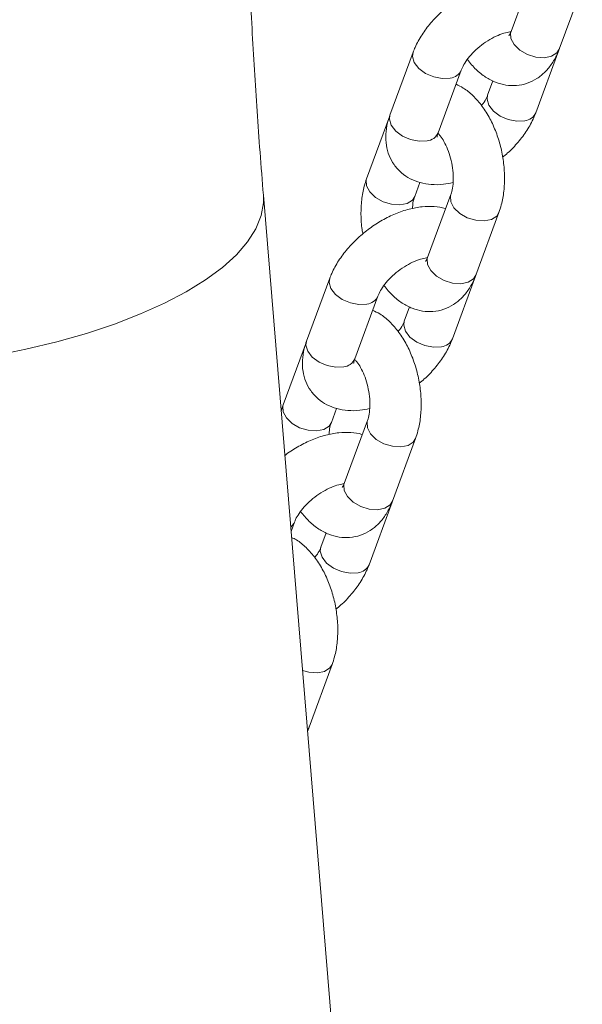
# Model space of a CAD drawing. Units: millimetres. Extents: x -5.9 to 42, y 0 to 29.8.
# Drawn here: x 33.9 to 34, y 24.1 to 24.2 of the extents above; entities that cross this region are included whole.
import ezdxf

# ---------------------------------------------------------------- set-up
doc = ezdxf.new("R2010")
doc.units = ezdxf.units.MM

msp = doc.modelspace()

# ---------------------------------------------------------------- linework, layer by layer
at = {"color": 7, "linetype": 'Continuous', "lineweight": 18}
for p, q in [((34.00395665168448, 24.21226001969557), (34.000344008671, 24.20247030967195)), ((34.00784928332897, 24.19970067931601), (34.01146192634244, 24.20949038933962)), ((33.98507363485135, 24.19921580015008), (33.98146099183787, 24.18942609012646)), ((34.00420331316602, 24.18978304920141), (34.0078159561795, 24.19957275922503)), ((34.00781595617958, 24.19957275922494), (34.00788954767741, 24.19980978954198)), ((33.98896626649584, 24.18665645977052), (33.99257890950931, 24.19644616979414)), ((33.99751419459309, 24.19476433771916), (33.99669803850806, 24.19255267955735)), ((33.98142766469015, 24.1892981700419), (33.97781502167668, 24.17950846001828)), ((33.98532029633463, 24.17673882966234), (33.98612497162676, 24.17891937663131)), ((33.98701518631644, 23.86911920318699), (33.96171873990663, 24.17694582786342)), ((33.990951136836, 24.17701706361063), (33.98733849382253, 24.16722735358702)), ((33.99484376848049, 24.16445772323108), (33.99845641149396, 24.17424743325469)), ((33.97206812000287, 24.16397284406515), (33.9684554769894, 24.15418313404153)), ((33.99119779831754, 24.15454009311647), (33.99481044133102, 24.1643298031401)), ((33.99481044133111, 24.16432980314), (33.99488403282894, 24.16456683345705)), ((33.97596075164736, 24.15141350368559), (33.97957339466083, 24.1612032137092)), ((33.98450867974461, 24.15952138163423), (33.98369252365958, 24.15730972347242)), ((33.96842214984168, 24.15405521395697), (33.9648095068282, 24.14426550393335)), ((33.96480950682826, 24.14426550393329), (33.96448812417739, 24.14324582910913)), ((33.97231478148615, 24.14149587357741), (33.97311945677828, 24.14367642054638)), ((33.97794562198752, 24.1417741075257), (33.97433297897405, 24.13198439750209)), ((33.98183825363201, 24.12921476714614), (33.98545089664548, 24.13900447716976)), ((33.97819228346906, 24.11929713703154), (33.98180492648255, 24.12908684705516)), ((33.98180492648263, 24.12908684705507), (33.98187851798046, 24.12932387737212)), ((33.96602868348501, 24.12449911804562), (33.96656787981235, 24.12596025762427)), ((33.97150316489614, 24.1242784255493), (33.9706870088111, 24.12206676738748)), ((33.96883273878353, 24.09397181106121), (33.97244538179701, 24.10376152108482)), ((33.96859367173747, 24.09328636731775), (33.96879941163407, 24.09384389097023)), ((33.96879941163415, 24.09384389097014), (33.96887300313197, 24.09408092128718))]:
    msp.add_line(p, q, dxfattribs=at)
at = {"color": 8, "linetype": 'Continuous', "lineweight": 18}
msp.add_line((33.96857446852184, 24.09352004682185), (33.96883273878353, 24.09397181106121), dxfattribs=at)
at = {"color": 8, "linetype": 'Continuous', "lineweight": 18, "flags": 128}
for points in [[(34.000344008671, 24.20247030967195), (34.0002836835369, 24.20226385947708), (34.00033049750853, 24.20135599865799), (34.00083156457066, 24.2004155110445), (34.00172644864064, 24.19955583332292), (34.00290721349254, 24.19888065531396), (34.004231441459, 24.19847141345008), (34.00553941110373, 24.19837746833982), (34.006673361984, 24.19861015114996), (34.00749652288832, 24.19914139689957), (34.00784928332897, 24.19970067931601)], [(33.98507320310126, 24.1992146287209), (33.98497825670153, 24.19856659511662), (33.98525642319245, 24.19762816402338), (33.98596516615667, 24.19671419612987), (33.98701900073277, 24.19593492945278), (33.98829081891795, 24.19538435505411), (33.98962722066901, 24.19512888033196), (33.99086701621161, 24.19519931930822)], [(34.00249141986828, 24.18853619871552), (34.00125162432568, 24.18846575973926), (33.99991522257461, 24.18872123446141), (33.99864340438944, 24.18927180886008), (33.99758956981334, 24.19005107553718), (33.99688082684912, 24.19096504343069), (33.9966026603582, 24.19190347452393), (33.99669843226925, 24.19255374538698)], [(33.98146099183788, 24.18942609012646), (33.98136561368801, 24.18877688509305), (33.98164378017893, 24.18783845399981), (33.98235252314315, 24.1869244861063), (33.98340635771925, 24.1861452194292), (33.98467817590443, 24.18559464503053), (33.9860145776555, 24.18533917030838), (33.9872543731981, 24.18540960928464)], [(33.98532243601947, 24.17674466386243), (33.98496753589399, 24.17617954724589), (33.98414437498968, 24.17564830149628), (33.9830104241094, 24.17541561868615), (33.98170245446467, 24.17550956379641), (33.98037822649822, 24.17591880566029), (33.97919746164631, 24.17659398366925), (33.97830257757633, 24.17745366139082), (33.9778015105142, 24.17839414900432), (33.97775469654257, 24.17930200982341), (33.977815423164, 24.17950954673694)], [(33.91968097095601, 24.15188778773927), (33.92468499691429, 24.15290408529842), (33.92951161956513, 24.15407487104751), (33.93412197778095, 24.1553907185081), (33.93847895166823, 24.15684103325014), (33.9425474614351, 24.15841413819209), (33.94629474983318, 24.16009736761794), (33.94969064589962, 24.16187716915407), (33.95270780787607, 24.16373921288503), (33.95532194334837, 24.16566850672955), (33.95751200483475, 24.167649517148), (33.95926035924789, 24.1696662942093), (33.96055292986605, 24.17170260001042), (33.96137930967065, 24.17374203941436), (33.96173284513739, 24.17576819205421), (33.96171891219272, 24.17694372812094)], [(33.99095071823549, 24.17701592790216), (33.99089081170191, 24.17681061341578), (33.99093762567354, 24.17590275259668), (33.99143869273567, 24.17496226498319), (33.99233357680565, 24.17410258726161), (33.99351434165755, 24.17342740925266), (33.99483856962401, 24.17301816738878), (33.99614653926874, 24.17292422227851), (33.99728049014901, 24.17315690508865), (33.99810365105333, 24.17368815083826), (33.99845700034263, 24.17424903164815)], [(33.98733849382253, 24.16722735358702), (33.98727816868842, 24.16702090339215), (33.98732498266005, 24.16611304257305), (33.98782604972219, 24.16517255495956), (33.98872093379216, 24.16431287723799), (33.98990169864406, 24.16363769922903), (33.99122592661052, 24.16322845736515), (33.99253389625525, 24.16313451225489), (33.99366784713552, 24.16336719506502), (33.99449100803984, 24.16389844081463), (33.99484376848049, 24.16445772323108)], [(33.97206768825278, 24.16397167263596), (33.97197274185306, 24.16332363903169), (33.97225090834397, 24.16238520793845), (33.97295965130819, 24.16147124004494), (33.9740134858843, 24.16069197336784), (33.97528530406947, 24.16014139896917), (33.97662170582053, 24.15988592424702), (33.97786150136313, 24.15995636322329)], [(33.9894859050198, 24.15329324263059), (33.9882461094772, 24.15322280365433), (33.98690970772613, 24.15347827837648), (33.98563788954097, 24.15402885277515), (33.98458405496486, 24.15480811945224), (33.98387531200064, 24.15572208734576), (33.98359714550973, 24.156660518439), (33.98369291742077, 24.15731078930205)], [(33.9684554769894, 24.15418313404153), (33.96836009883953, 24.15353392900812), (33.96863826533045, 24.15259549791487), (33.96934700829467, 24.15168153002136), (33.97040084287078, 24.15090226334427), (33.97167266105595, 24.1503516889456), (33.97300906280702, 24.15009621422345), (33.97424885834962, 24.15016665319971)], [(33.97231692117099, 24.1415017077775), (33.97196202104551, 24.14093659116096), (33.9711388601412, 24.14040534541135), (33.97000490926092, 24.14017266260121), (33.96869693961619, 24.14026660771147), (33.96737271164974, 24.14067584957536), (33.96619194679784, 24.14135102758431), (33.96529706272786, 24.14221070530589), (33.96479599566572, 24.14315119291938), (33.9647491816941, 24.14405905373848), (33.96480990831552, 24.14426659065201)], [(33.97794520338702, 24.14177297181723), (33.97788529685343, 24.14156765733085), (33.97793211082506, 24.14065979651175), (33.9784331778872, 24.13971930889826), (33.97932806195717, 24.13885963117668), (33.98050882680907, 24.13818445316773), (33.98183305477553, 24.13777521130384), (33.98314102442026, 24.13768126619358), (33.98427497530053, 24.13791394900372), (33.98509813620485, 24.13844519475333), (33.98545148549416, 24.13900607556322)], [(33.97433297897405, 24.13198439750209), (33.97427265383995, 24.13177794730721), (33.97431946781158, 24.13087008648812), (33.97482053487371, 24.12992959887463), (33.97571541894369, 24.12906992115305), (33.97689618379559, 24.1283947431441), (33.97822041176205, 24.12798550128021), (33.97952838140677, 24.12789155616995), (33.98066233228704, 24.12812423898009), (33.98148549319136, 24.1286554847297), (33.98183825363201, 24.12921476714614)], [(33.96597220481431, 24.12518639396918), (33.96647729699576, 24.12575975700429), (33.96656584029547, 24.12595476285368)], [(33.97648039017133, 24.11805028654566), (33.97524059462872, 24.1179798475694), (33.97390419287765, 24.11823532229155), (33.97263237469249, 24.11878589669022), (33.97157854011638, 24.11956516336731), (33.97086979715216, 24.12047913126083), (33.97059163066125, 24.12141756235407), (33.97068740257229, 24.12206783321712)], [(33.96781039462955, 24.10281788587223), (33.96882753992706, 24.10253225521891), (33.97013550957178, 24.10243831010865), (33.97126946045205, 24.10267099291879), (33.97209262135637, 24.10320223866839), (33.97244597064568, 24.10376311947829)], [(33.96879907577835, 24.09384298172791), (33.96870882881744, 24.09364339035019), (33.96858078929272, 24.09344313081799)]]:
    msp.add_lwpolyline(points, dxfattribs=at)
at = {"color": 8, "linetype": 'Continuous', "lineweight": 18}
for centre, radius, start, end in [((33.99067192205594, 24.19726630496742), 0.002076172306179909, 275.3919358429259, 336.5674455231357), ((34.00229687457663, 24.19060205759493), 0.002074998983163203, 275.3797710744677, 336.7084695342934), ((33.98706002714526, 24.18747505909836), 0.002074573045529238, 275.375351942777, 336.7597880057381), ((33.97766640720743, 24.16202334888255), 0.002076172306236523, 275.3919358435501, 336.5674455219963), ((33.98929135972816, 24.15535910151), 0.002074998983163784, 275.3797710742631, 336.7084695342934), ((33.97405451229681, 24.15223210301338), 0.002074573045482218, 275.375351942115, 336.7597880065102), ((33.97628584487968, 24.12011614542507), 0.002074998983164609, 275.3797710744585, 336.7084695342033)]:
    msp.add_arc(centre, radius, start, end, dxfattribs=at)
at = {"color": 7, "linetype": 'Continuous', "lineweight": 18}
for points, knots in [([(33.96171873990663, 24.17694582786342), (33.96154043245557, 24.1791750064662), (33.96102365674122, 24.18563567514852), (33.96029180852978, 24.19645531837649), (33.95957757710805, 24.20944835864788), (33.95902954167664, 24.2225929264448), (33.95864620121872, 24.23587387589899), (33.95842969024263, 24.24927860860715), (33.95837976680667, 24.26279310550011), (33.95850058492459, 24.27640486585787), (33.95875347026676, 24.28881521968087), (33.95901514725887, 24.29670042735248), (33.95912467365243, 24.30000082587759)], [0, 0, 0, 0, 0.05677524460222347, 0.1645476249753031, 0.2724269165409869, 0.3804305400005903, 0.4885469174047333, 0.5967649492721394, 0.7050739634789568, 0.8134636777567841, 0.9219241612334261, 1, 1, 1, 1]), ([(34.00315197638999, 24.21007947272017), (34.00313175236732, 24.21008740344587), (34.00257519233622, 24.21030565502778), (34.00133927581167, 24.2104261184764), (33.99945780878107, 24.21042544630187), (33.99742596523971, 24.21004380644482), (33.99532798874831, 24.20933485111076), (33.99324479205841, 24.20831092429919), (33.99125682711901, 24.20702239415544), (33.98942070172792, 24.2055100650632), (33.9877845404648, 24.2038114023451), (33.98640127450931, 24.20195701152431), (33.98553908535119, 24.20040091409325), (33.98517361147018, 24.19947035715425), (33.9850736348515, 24.19921580015007)], [0, 0, 0, 0, 0.003183424999250651, 0.08760705747142775, 0.1772439767995652, 0.2722444137214395, 0.3703307501405056, 0.4684431968039157, 0.5660025107985267, 0.6634247069181199, 0.7613848410770374, 0.8605599228061528, 0.9618556943412649, 1, 1, 1, 1]), ([(33.9925789095094, 24.196446169794), (33.99263362585253, 24.19658242580758), (33.99278956754654, 24.19697075573543), (33.99326146167291, 24.19778611798688), (33.99407565937631, 24.19882588680325), (33.99513817894377, 24.19987435646062), (33.99637409602965, 24.20082747142661), (33.99768666614165, 24.20160143817821), (33.9989250442575, 24.20212463771291), (33.99988129106385, 24.20237471278943), (34.0002342367921, 24.20239045326457), (34.00035747633894, 24.20239594943259)], [0, 0, 0, 0, 0.06325906557662551, 0.1802884711339071, 0.301738169374611, 0.4276296606204676, 0.556089139204135, 0.6849803349062991, 0.8115616301580753, 0.9342021805441618, 1, 1, 1, 1]), ([(34.00034400867101, 24.20247030967189), (34.00029747837428, 24.20235385846108), (34.00016564564371, 24.2020239211476), (33.99999265623904, 24.20181508770198), (34.00002448163566, 24.20184165394332), (34.00003350246737, 24.2018491840802)], [0, 0, 0, 0, 0.2810209051479021, 0.7962071140027986, 1, 1, 1, 1]), ([(33.99353393574957, 24.19808888384514), (33.99397109752321, 24.19754939944933), (33.99482658081381, 24.19649368068805), (33.99632366501129, 24.19532070455333), (33.99789637297068, 24.19449383160418), (33.99952814016422, 24.19404783131627), (34.0012161850925, 24.19397990821376), (34.00287907799744, 24.19432626875433), (34.00441104674185, 24.19507532633425), (34.00571927148889, 24.19614176164479), (34.00680500636026, 24.19749214101608), (34.007471218858, 24.1987253801532), (34.00777324510461, 24.19950452225212), (34.00784928332899, 24.19970067931601)], [0, 0, 0, 0, 0.108249194341115, 0.2118331989739881, 0.3092417452611109, 0.4016791207881051, 0.4913921110808946, 0.5875143517076938, 0.6802996198330091, 0.7721339841880023, 0.8665708110049897, 0.9664078247258336, 1, 1, 1, 1]), ([(33.99845641149407, 24.17424743325482), (33.99858467079818, 24.17462939951357), (33.99893775797005, 24.17568092078121), (33.99926926497852, 24.17754938175432), (33.99937953757518, 24.17984025245955), (33.99920146252772, 24.18219038191908), (33.99875274287275, 24.18452650363045), (33.99804437882218, 24.18678675416002), (33.99708507795041, 24.18891215473599), (33.99587909774446, 24.19085202554128), (33.99447739999786, 24.19244880243642), (33.99309634263933, 24.19360387714451), (33.99214712753728, 24.19405274684121), (33.99176275342652, 24.1942345116384)], [0, 0, 0, 0, 0.05602899887382348, 0.1542431630315193, 0.2524335893022199, 0.3500992483222834, 0.4474093220020672, 0.5450291954361229, 0.6435607728798006, 0.7438935106839554, 0.8467896440452057, 0.9379591683675821, 1, 1, 1, 1]), ([(33.99669803850799, 24.19255267955732), (33.99664207970724, 24.19241629941698), (33.9964825970064, 24.19202761572761), (33.99617612293725, 24.19144581207856), (33.99582578603535, 24.19101237360364), (33.99574301227138, 24.19090996551068)], [0, 0, 0, 0, 0.2921992931381397, 0.8327686055105786, 1, 1, 1, 1]), ([(33.98146099183784, 24.1894260901265), (33.98133188971457, 24.18904052849894), (33.98100097832643, 24.18805226641499), (33.98076192400907, 24.18646598828222), (33.98083589668069, 24.18472163860231), (33.98127159184245, 24.18310525405388), (33.98206509047673, 24.1816300079849), (33.98319811324016, 24.18038391557951), (33.98460701043958, 24.1794425876605), (33.98618963746486, 24.1788335851245), (33.9879285082901, 24.17855297379702), (33.98964358719829, 24.1785560199651), (33.9907883415914, 24.17879783770358), (33.99128971049631, 24.17890374679243)], [0, 0, 0, 0, 0.06511315667734241, 0.1668964422597419, 0.2625573804698977, 0.3539711015310286, 0.4433857591099275, 0.5382818523012859, 0.6305242691530888, 0.722908141358803, 0.8188162459631737, 0.9206468209287869, 1, 1, 1, 1]), ([(33.99902684621664, 24.18286355861848), (33.9992943649605, 24.18307728325001), (34.00018129807857, 24.18378586707154), (34.00148564087458, 24.1851948718724), (34.00287758770985, 24.1870397374322), (34.00373770819642, 24.18859810475281), (34.00410330336782, 24.18952852860378), (34.00420331316595, 24.18978304920138)], [0, 0, 0, 0, 0.1116649494857084, 0.3702145890769725, 0.6319708826716736, 0.8993243877209396, 1, 1, 1, 1]), ([(33.98880147818256, 24.18598369443469), (33.98880233194434, 24.18597507330992), (33.98880490237937, 24.18594911754406), (33.98882377348376, 24.18624293198672), (33.98893347785415, 24.1865613041266), (33.98896626649577, 24.18665645977048)], [0, 0, 0, 0, 0.2585401273723426, 0.7783911255021059, 1, 1, 1, 1]), ([(33.98894115224994, 24.18657914861642), (33.989059546395, 24.18645906240361), (33.98934815644463, 24.18616632759123), (33.98990812183781, 24.18531373154259), (33.99047641627028, 24.18412746772611), (33.99094635394746, 24.18270629130734), (33.99125281225089, 24.18117471847027), (33.99136516197704, 24.17965958333221), (33.99128521221095, 24.17830820008864), (33.99110353413107, 24.17745546335758), (33.9909816769612, 24.17710491807771), (33.99095113683606, 24.17701706361064)], [0, 0, 0, 0, 0.08156268667224396, 0.1988258037464527, 0.3213094324999058, 0.4482492637207573, 0.5777497466365797, 0.7076398769100267, 0.8351659715699712, 0.9586889153717739, 1, 1, 1, 1]), ([(33.97781502167674, 24.17950846001822), (33.9776868799776, 24.17912651132318), (33.97733411656242, 24.17807503840696), (33.97699876344273, 24.17620600303679), (33.97690439887651, 24.17391750811472), (33.97699557697024, 24.17211469494791), (33.97719901002391, 24.17111606636522), (33.97724458695492, 24.17089233465006)], [0, 0, 0, 0, 0.1481082128910586, 0.407729563018502, 0.6672881639257099, 0.9254595842436991, 1, 1, 1, 1]), ([(33.98498172267406, 24.17485214647416), (33.9849892413519, 24.17504597519615), (33.98501390921199, 24.17568190346694), (33.98516957970333, 24.17629853303356), (33.98529009301131, 24.1766505950637), (33.9853202963347, 24.17673882966227)], [0, 0, 0, 0, 0.2472985516348633, 0.811356225751319, 1, 1, 1, 1]), ([(33.99014646154151, 24.17483651663524), (33.99012623751884, 24.17484444736094), (33.98956967748774, 24.17506269894285), (33.98833376096319, 24.17518316239146), (33.98645229393259, 24.17518249021694), (33.98442045039123, 24.17480085035989), (33.98232247389984, 24.17409189502583), (33.98023927720993, 24.17306796821426), (33.97825131227053, 24.17177943807051), (33.97641518687944, 24.17026710897827), (33.97477902561633, 24.16856844626017), (33.97339575966083, 24.16671405543938), (33.97253357050272, 24.16515795800832), (33.9721680966217, 24.16422740106932), (33.97206812000302, 24.16397284406514)], [0, 0, 0, 0, 0.003183424999242011, 0.08760705747141977, 0.1772439767995581, 0.2722444137214331, 0.3703307501405001, 0.468443196803911, 0.5660025107985228, 0.6634247069181167, 0.7613848410770351, 0.8605599228061513, 0.9618556943412644, 0.9999999999999999, 0.9999999999999999, 0.9999999999999999, 0.9999999999999999]), ([(33.97957339466092, 24.16120321370907), (33.97962811095542, 24.16133946969293), (33.97978405251082, 24.16172779953609), (33.98025594838866, 24.16254316285771), (33.98107013844549, 24.16358292700194), (33.98213268786848, 24.16463141490139), (33.98336849043771, 24.16558445989632), (33.98468148838322, 24.16635868805939), (33.98591831284, 24.16688093828953), (33.98685558880313, 24.1671276699166), (33.98719584228857, 24.16714390324336), (33.98730512053758, 24.16714911685498)], [0, 0, 0, 0, 0.06375472818111905, 0.1817011106085472, 0.3041024206569219, 0.4309803271124515, 0.560446342216162, 0.6903474571318915, 0.8179205725111505, 0.941522065555286, 1, 1, 1, 1]), ([(33.98733849382253, 24.16722735358695), (33.9872919635258, 24.16711090237615), (33.98716013079523, 24.16678096506267), (33.98698714139056, 24.16657213161705), (33.98701896678718, 24.16659869785839), (33.98702798761889, 24.16660622799526)], [0, 0, 0, 0, 0.2810209051479031, 0.7962071140027989, 1, 1, 1, 1]), ([(33.98052842090109, 24.16284592776021), (33.98096558267473, 24.1623064433644), (33.98182106596533, 24.16125072460312), (33.98331815016281, 24.1600777484684), (33.98489085812221, 24.15925087551924), (33.98652262531575, 24.15880487523134), (33.98821067024402, 24.15873695212883), (33.98987356314896, 24.1590833126694), (33.99140553189338, 24.15983237024932), (33.99271375664041, 24.16089880555986), (33.99379949151178, 24.16224918493115), (33.99446570400953, 24.16348242406826), (33.99476773025613, 24.16426156616719), (33.99484376848052, 24.16445772323108)], [0, 0, 0, 0, 0.1082491943411244, 0.2118331989739854, 0.3092417452611085, 0.401679120788103, 0.4913921110808929, 0.5875143517076923, 0.680299619833008, 0.7721339841880015, 0.8665708110049892, 0.9664078247258339, 1, 1, 1, 1]), ([(33.98545089664559, 24.13900447716989), (33.98557915594971, 24.13938644342864), (33.98593224312158, 24.14043796469628), (33.98626375013004, 24.14230642566939), (33.9863740227267, 24.14459729637462), (33.98619594767924, 24.14694742583415), (33.98574722802427, 24.14928354754552), (33.9850388639737, 24.15154379807509), (33.98407956310193, 24.15366919865106), (33.98287358289599, 24.15560906945634), (33.98147188514938, 24.15720584635149), (33.98009082779085, 24.15836092105958), (33.9791416126888, 24.15880979075628), (33.97875723857805, 24.15899155555347)], [0, 0, 0, 0, 0.05602899887382366, 0.1542431630315193, 0.25243358930222, 0.3500992483222835, 0.4474093220020672, 0.5450291954361226, 0.6435607728798007, 0.7438935106839555, 0.8467896440452057, 0.9379591683675822, 1, 1, 1, 1]), ([(33.98369252365951, 24.15730972347239), (33.98363656485876, 24.15717334333205), (33.98347708215792, 24.15678465964267), (33.98317060808878, 24.15620285599362), (33.98282027118687, 24.15576941751871), (33.9827374974229, 24.15566700942574)], [0, 0, 0, 0, 0.2921992931381404, 0.8327686055105776, 1, 1, 1, 1]), ([(33.96845547698936, 24.15418313404156), (33.96832637486609, 24.15379757241401), (33.96799546347795, 24.15280931033005), (33.96775640916059, 24.15122303219729), (33.96783038183221, 24.14947868251738), (33.96826607699397, 24.14786229796895), (33.96905957562825, 24.14638705189997), (33.97019259839168, 24.14514095949458), (33.9716014955911, 24.14419963157557), (33.97318412261639, 24.14359062903957), (33.97492299344162, 24.14331001771209), (33.97663807234981, 24.14331306388017), (33.97778282674292, 24.14355488161864), (33.97828419564783, 24.14366079070749)], [0, 0, 0, 0, 0.06511315667734242, 0.1668964422597417, 0.2625573804698978, 0.3539711015310286, 0.4433857591099273, 0.5382818523012859, 0.6305242691530888, 0.722908141358803, 0.8188162459631737, 0.9206468209287869, 1, 1, 1, 1]), ([(33.98602133136816, 24.14762060253354), (33.98628885011202, 24.14783432716508), (33.98717578323009, 24.14854291098661), (33.9884801260261, 24.14995191578747), (33.98987207286137, 24.15179678134727), (33.99073219334794, 24.15335514866788), (33.99109778851934, 24.15428557251885), (33.99119779831747, 24.15454009311645)], [0, 0, 0, 0, 0.1116649494857083, 0.3702145890769727, 0.6319708826716735, 0.8993243877209398, 1, 1, 1, 1]), ([(33.97579596333408, 24.15074073834975), (33.97579681709587, 24.15073211722499), (33.9757993875309, 24.15070616145913), (33.97581825863528, 24.15099997590179), (33.97592796300567, 24.15131834804167), (33.9759607516473, 24.15141350368555)], [0, 0, 0, 0, 0.2585401273723422, 0.7783911255021051, 1, 1, 1, 1]), ([(33.97595896902397, 24.15131063247571), (33.9760699047051, 24.15119777331792), (33.97635122694058, 24.1509115733303), (33.9769027725063, 24.15007010404833), (33.97747085445904, 24.14888470214272), (33.97794085215839, 24.14746328224774), (33.97824729385889, 24.14593177675946), (33.97835964806301, 24.14441662345673), (33.9782796971155, 24.14306524500553), (33.97809801929955, 24.14221250720384), (33.97797616211613, 24.14186196197899), (33.97794562198758, 24.14177410752571)], [0, 0, 0, 0, 0.07674816949330979, 0.1946259886091459, 0.3177516857174169, 0.4453569450401483, 0.5755362791858052, 0.7061073032497167, 0.8343018992483947, 0.958472359572334, 1, 1, 1, 1]), ([(33.97197620782559, 24.13960919038923), (33.97198372650342, 24.13980301911121), (33.97200839436351, 24.140438947382), (33.97216406485485, 24.14105557694862), (33.97228457816283, 24.14140763897877), (33.97231478148622, 24.14149587357734)], [0, 0, 0, 0, 0.2472985516348511, 0.8113562257513168, 1, 1, 1, 1]), ([(33.97714094669303, 24.1395935605503), (33.97712072265951, 24.13960149128909), (33.97656416233, 24.13981974323115), (33.97532829504598, 24.13994014725169), (33.97344659075932, 24.13993976141999), (33.9714156907192, 24.13955698285735), (33.96931404538493, 24.13885245542624), (33.96724460020413, 24.13781193200649), (33.96580416068356, 24.13694513003096), (33.96512771597973, 24.13638192320543), (33.96505702039631, 24.13632306217083)], [0, 0, 0, 0, 0.005513489385847287, 0.1517298449339848, 0.3069752813470894, 0.4715099886966578, 0.6413892774727118, 0.8113137875293317, 0.9802803070257485, 0.9999999999999999, 0.9999999999999999, 0.9999999999999999, 0.9999999999999999]), ([(33.96656787981245, 24.12596025762414), (33.96662259610694, 24.126096513608), (33.96677853766234, 24.12648484345116), (33.96725043354018, 24.12730020677277), (33.96806462359702, 24.128339970917), (33.96912717302, 24.12938845881645), (33.97036297558923, 24.13034150381139), (33.97167597353474, 24.13111573197446), (33.97291279799152, 24.1316379822046), (33.97385007395465, 24.13188471383166), (33.97419032744009, 24.13190094715843), (33.9742996056891, 24.13190616077004)], [0, 0, 0, 0, 0.063754728181119, 0.1817011106085468, 0.3041024206569212, 0.4309803271124504, 0.5604463422161604, 0.6903474571318896, 0.8179205725111481, 0.9415220655552832, 1, 1, 1, 1]), ([(33.97433297897405, 24.13198439750202), (33.97428644867733, 24.13186794629122), (33.97415461594676, 24.13153800897774), (33.97398162654208, 24.13132917553212), (33.9740134519387, 24.13135574177345), (33.97402247277041, 24.13136327191033)], [0, 0, 0, 0, 0.2810209051479027, 0.7962071140027984, 1, 1, 1, 1]), ([(33.96752290605261, 24.12760297167527), (33.96796006782625, 24.12706348727947), (33.96881555111685, 24.12600776851819), (33.97031263531433, 24.12483479238346), (33.97188534327373, 24.12400791943431), (33.97351711046727, 24.1235619191464), (33.97520515539554, 24.12349399604389), (33.97686804830049, 24.12384035658446), (33.9784000170449, 24.12458941416438), (33.97970824179193, 24.12565584947492), (33.98079397666331, 24.12700622884622), (33.98146018916105, 24.12823946798333), (33.98176221540765, 24.12901861008226), (33.98183825363204, 24.12921476714614)], [0, 0, 0, 0, 0.1082491943411249, 0.2118331989739858, 0.3092417452611088, 0.4016791207881033, 0.4913921110808931, 0.5875143517076925, 0.6802996198330082, 0.7721339841880016, 0.8665708110049892, 0.9664078247258338, 1, 1, 1, 1]), ([(33.97244538179712, 24.10376152108496), (33.97257364109403, 24.10414348732953), (33.97292672824609, 24.10519500855817), (33.97325823548999, 24.10706346999466), (33.97336850711282, 24.10935433878328), (33.97319043566318, 24.11170447532373), (33.97274170263259, 24.1140405707104), (33.97203338877352, 24.1163009200224), (33.97107389760318, 24.11842594606966), (33.96986864775605, 24.12036725430223), (33.96846425397992, 24.12195872511174), (33.96719510712958, 24.12304118275918), (33.96636881975243, 24.12343911850179), (33.96610536512103, 24.12356599689457)], [0, 0, 0, 0, 0.05713545974655262, 0.1572891575738219, 0.2574186487382178, 0.3570130095464101, 0.4562447629137346, 0.5557924339620005, 0.6562698133539736, 0.7585839224277471, 0.8635120490033635, 0.956481989422326, 1, 1, 1, 1]), ([(33.97068700881103, 24.12206676738746), (33.97063105001029, 24.12193038724712), (33.97047156730945, 24.12154170355774), (33.9701650932403, 24.12095989990869), (33.96981475633839, 24.12052646143377), (33.96973198257442, 24.12042405334081)], [0, 0, 0, 0, 0.2921992931381401, 0.8327686055105771, 1, 1, 1, 1]), ([(33.97301581651969, 24.11237764644861), (33.97328333526355, 24.11259137108014), (33.97417026838161, 24.11329995490167), (33.97547461117762, 24.11470895970253), (33.97686655801289, 24.11655382526234), (33.97772667849947, 24.11811219258295), (33.97809227367087, 24.11904261643392), (33.97819228346899, 24.11929713703152)], [0, 0, 0, 0, 0.1116649494857082, 0.3702145890769727, 0.6319708826716735, 0.8993243877209396, 1, 1, 1, 1]), ([(33.96858721098423, 24.0933649867345), (33.9685911699064, 24.09337229825983), (33.96869320838466, 24.0935607477637), (33.96876435374455, 24.09377034543181), (33.96883273878356, 24.09397181106121)], [0, 0, 0, 0, 0.03879832626061928, 1, 1, 1, 1])]:
    msp.add_open_spline(points, degree=3, knots=knots, dxfattribs=at)

doc.saveas('drawing.dxf')
